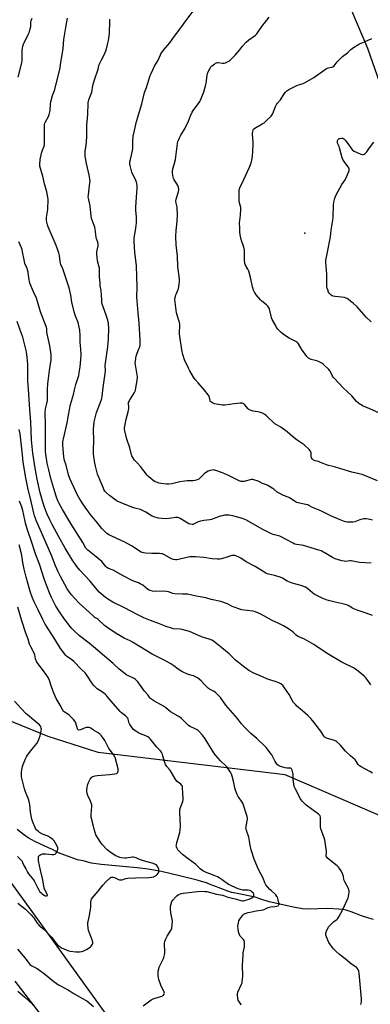
# Model space of a CAD drawing. Units: inches. Extents: x 1237770 to 1243770, y 561453 to 565453.
# Drawn here: x 1241481 to 1241749, y 562435 to 563186 of the extents above; entities that cross this region are included whole.
import ezdxf

# ---------------------------------------------------------------- set-up
doc = ezdxf.new("R2010")
doc.units = ezdxf.units.IN
doc.header["$MEASUREMENT"] = 0
for name, color, linetype in [('ELEV-Spot Elevation', 7, 'Continuous'), ('HYDRO-Single Line Stream', 4, 'Continuous'), ('NTRL-Pasture Land', 2, 'Continuous'), ('NTRL-Trees', 3, 'Continuous'), ('Undefined', 1, 'Continuous')]:
    doc.layers.add(name, color=color, linetype=linetype)

msp = doc.modelspace()

# ---------------------------------------------------------------- linework, layer by layer
at = {"layer": 'ELEV-Spot Elevation'}
msp.add_point((1241698.83, 563022.88, 547.83), dxfattribs=at)
at = {"layer": 'HYDRO-Single Line Stream'}
msp.add_lwpolyline([(1241751.28, 562499.68), (1241747.66, 562500.67), (1241742.13, 562502.58), (1241734.07, 562505.63), (1241730.26, 562506.85), (1241727.85, 562507.31), (1241724.7, 562507.68), (1241716.33, 562508.12), (1241702, 562507.73), (1241697.06, 562507.9), (1241689.96, 562509.15), (1241679.69, 562511.3), (1241671.53, 562513.31), (1241665.25, 562515.24), (1241660.88, 562516.76), (1241647.31, 562519.58), (1241643.26, 562520.38), (1241642.92, 562520.43), (1241641.67, 562520.83), (1241640.18, 562521.37), (1241629.36, 562525.46), (1241626.71, 562526.32), (1241623.83, 562527.62), (1241618.39, 562529.19), (1241616.75, 562529.67), (1241593.78, 562535.42), (1241588, 562536.66), (1241579.47, 562538.21), (1241571.03, 562539.01), (1241543.64, 562541.73), (1241536.11, 562542.71), (1241529.76, 562544.36), (1241525.62, 562545.34), (1241510.99, 562550.67), (1241506.58, 562553.1), (1241503.4, 562554.45), (1241493.45, 562559.05), (1241487.88, 562562), (1241484.48, 562564.42), (1241479.5, 562568.46)], dxfattribs=at)
at = {"layer": 'NTRL-Pasture Land'}
msp.add_lwpolyline([(1241507.83, 562414.13), (1241478.01, 562452.74)], dxfattribs=at)
at = {"layer": 'NTRL-Trees'}
for points in [[(1241432.59, 563756.13), (1241565.56, 563566.26), (1241641.36, 563410.8), (1241734.32, 563192.76), (1241746.59, 563163.99), (1241879.06, 562785.48), (1241872.47, 562733.9), (1241857.69, 562658.13), (1241935.31, 562600.84), (1241959.33, 562556.49), (1241939, 562526.92), (1241844.75, 562549.1), (1241765.28, 562574.97), (1241683.97, 562610.08), (1241541.25, 562627.02), (1241503.06, 562639.18), (1241456.18, 562658.27)], [(1241403.03, 562626.56), (1241499.34, 562494.01), (1241568.73, 562397.7), (1241626.72, 562374.92), (1241631.9, 562344.89), (1241574.94, 562312.78), (1241500.38, 562304.5), (1241427.89, 562391.49)]]:
    msp.add_lwpolyline(points, dxfattribs=at)
at = {"layer": 'Undefined'}
for points, elevation in [([(1241750.53, 562804.11), (1241748.58, 562804.72), (1241745.61, 562805.09), (1241743.84, 562805.1), (1241742.68, 562804.87), (1241740.67, 562804.34), (1241736.92, 562803.03), (1241735.5, 562802.77), (1241733.48, 562802.56), (1241732.62, 562802.54), (1241731.47, 562802.66), (1241729.77, 562802.99), (1241728.37, 562803.37), (1241725.67, 562804.41), (1241719.23, 562807.33), (1241711.57, 562811.08), (1241709.7, 562811.85), (1241704.62, 562813.76), (1241701.93, 562815.32), (1241701.04, 562815.76), (1241699.72, 562816.14), (1241694.65, 562817.06), (1241692.83, 562817.64), (1241691.82, 562818.22), (1241688.44, 562820.54), (1241687.2, 562821.3), (1241686.14, 562821.75), (1241682.54, 562822.93), (1241679.24, 562824.7), (1241677.8, 562825.65), (1241675.17, 562827.88), (1241670.73, 562830.64), (1241669.66, 562831.11), (1241666.61, 562832.21), (1241663.16, 562833.85), (1241659.95, 562835.05), (1241659.14, 562835.2), (1241658.27, 562835.14), (1241652.21, 562833.66), (1241651.39, 562833.6), (1241650.37, 562833.74), (1241648.83, 562834.26), (1241640.7, 562838.26), (1241636.15, 562840.18), (1241631.06, 562842.12), (1241630.04, 562842.4), (1241629.23, 562842.47), (1241628.09, 562842.37), (1241626.68, 562842.1), (1241625.86, 562841.85), (1241625.09, 562841.46), (1241622.47, 562839.63), (1241618.85, 562836.27), (1241617.97, 562835.54), (1241616.67, 562834.88), (1241614.99, 562834.35), (1241613.55, 562834.2), (1241609.18, 562834.16), (1241607.45, 562833.98), (1241603.42, 562833.36), (1241597.41, 562831.95), (1241595.16, 562831.71), (1241593.4, 562831.75), (1241588.95, 562832.2), (1241587.8, 562832.42), (1241586.43, 562832.86), (1241584.84, 562833.51), (1241582.95, 562834.66), (1241581.6, 562835.7), (1241579.68, 562837.48), (1241578.73, 562838.57), (1241573.48, 562845.1), (1241571.22, 562847.74), (1241569.06, 562850.03), (1241567.73, 562851.97), (1241567.01, 562853.26), (1241566.69, 562854.08), (1241565.33, 562859.35), (1241563.17, 562865.89), (1241561.67, 562872.24), (1241561.48, 562873.4), (1241561.44, 562874.22), (1241561.59, 562875.89), (1241562.52, 562881.06), (1241564.08, 562886.81), (1241564.58, 562889.3), (1241564.68, 562890.68), (1241564.4, 562892.8), (1241564.51, 562893.82), (1241564.81, 562894.61), (1241565.23, 562895.39), (1241569.03, 562901.47), (1241569.62, 562903.06), (1241570.09, 562905.02), (1241570.98, 562910.63), (1241571.21, 562913.52), (1241570.86, 562916.57), (1241569.69, 562922.55), (1241569.61, 562923.81), (1241569.69, 562925.26), (1241569.98, 562927.85), (1241570.26, 562929.26), (1241570.95, 562931.45), (1241572.39, 562934.73), (1241572.94, 562936.33), (1241573.26, 562937.69), (1241573.39, 562939.4), (1241573.37, 562941.73), (1241572.51, 562954.25), (1241571.85, 562962.21), (1241570.94, 562971.44), (1241570.86, 562974.03), (1241571.04, 562982.17), (1241570.46, 562997.97), (1241570.02, 563002.31), (1241569.18, 563008.36), (1241568.8, 563016.8), (1241568.83, 563018.79), (1241569, 563021.02), (1241570, 563026.44), (1241570.38, 563029.12), (1241570.52, 563030.63), (1241570.59, 563035.22), (1241570.02, 563040.54), (1241569.93, 563042.83), (1241570.56, 563050.33), (1241570.71, 563053.9), (1241570.94, 563057.03), (1241570.89, 563059.07), (1241570.75, 563060.81), (1241570.5, 563061.95), (1241570.06, 563063.05), (1241567.04, 563069.56), (1241565.7, 563074.45), (1241565.53, 563075.31), (1241565.45, 563076.17), (1241565.54, 563077.28), (1241565.87, 563079.22), (1241567.49, 563085.92), (1241567.59, 563087.37), (1241567.7, 563092.64), (1241568.03, 563096.98), (1241569.01, 563101.26), (1241570.44, 563108.12), (1241574.58, 563121.64), (1241576.59, 563130.21), (1241578.23, 563134.09), (1241580.92, 563143.08), (1241581.61, 563144.68), (1241584.31, 563150.21), (1241586.69, 563154.43), (1241588.72, 563158.9), (1241589.13, 563159.66), (1241591.11, 563162.5), (1241595.86, 563168.11), (1241599.58, 563173.17), (1241605.14, 563180.46), (1241608.24, 563184.89), (1241616.92, 563196.63)], 542), ([(1241754.18, 562834.06), (1241742.5, 562838.9), (1241740.36, 562839.55), (1241734.76, 562840.82), (1241726.17, 562843.32), (1241721.39, 562844.81), (1241716.84, 562845.79), (1241715.47, 562846.3), (1241710.33, 562848.49), (1241709.25, 562848.85), (1241706.81, 562849.47), (1241705.56, 562850.01), (1241704.48, 562850.92), (1241703.86, 562851.81), (1241703.67, 562852.86), (1241703.58, 562855.61), (1241703.42, 562856.29), (1241703.2, 562856.75), (1241702.06, 562858.07), (1241698.37, 562861.58), (1241693.08, 562865.22), (1241689.4, 562867.94), (1241685.35, 562871.4), (1241681.66, 562874.33), (1241680.44, 562875.12), (1241676.99, 562877.09), (1241676.05, 562877.74), (1241669.5, 562883.78), (1241668.35, 562884.67), (1241666.56, 562885.71), (1241664.97, 562886.3), (1241663.07, 562886.79), (1241659.55, 562887.29), (1241657.93, 562887.78), (1241656.63, 562888.31), (1241656.16, 562888.59), (1241655.53, 562889.17), (1241652.91, 562892.37), (1241652.25, 562892.93), (1241651.77, 562893.22), (1241650.98, 562893.48), (1241649.54, 562893.46), (1241645.08, 562892.95), (1241641.69, 562892.33), (1241637.91, 562891.97), (1241636.16, 562891.91), (1241632.91, 562892.24), (1241631.16, 562892.54), (1241630.07, 562892.93), (1241628.47, 562893.64), (1241627.71, 562894.04), (1241627.06, 562894.51), (1241626.75, 562894.92), (1241626.55, 562895.41), (1241625.8, 562898.76), (1241625.26, 562899.75), (1241622.35, 562903.31), (1241617.44, 562908.79), (1241615.21, 562911.51), (1241614.04, 562913.2), (1241611.13, 562918), (1241610.05, 562920.09), (1241607.06, 562926.49), (1241605.75, 562930.42), (1241605.27, 562932.41), (1241603.2, 562945.98), (1241603.19, 562947.63), (1241603.52, 562952.05), (1241603.51, 562953.51), (1241603.2, 562954.92), (1241601.46, 562960.5), (1241601.03, 562962.18), (1241599.79, 562972.32), (1241599.92, 562973.74), (1241600.52, 562975.95), (1241600.92, 562977.01), (1241602.08, 562979.54), (1241602.42, 562980.62), (1241603.03, 562984.06), (1241603.27, 562986.08), (1241603.23, 562987.53), (1241603.03, 562989.85), (1241602.18, 562995.42), (1241601.95, 562997.6), (1241601.66, 563005.46), (1241600.77, 563013.96), (1241600.57, 563020.49), (1241600.76, 563025), (1241601.44, 563031.81), (1241601.79, 563037.1), (1241601.56, 563041.94), (1241601.43, 563042.79), (1241600.71, 563045.92), (1241600.61, 563047.36), (1241600.81, 563048.78), (1241601.2, 563050.46), (1241602.64, 563054.64), (1241602.82, 563055.7), (1241602.83, 563056.5), (1241602.55, 563057.83), (1241601.98, 563059.36), (1241601.26, 563060.61), (1241599.22, 563063.75), (1241598.59, 563064.96), (1241598.08, 563066.86), (1241597.83, 563068.85), (1241597.95, 563070.3), (1241598.27, 563072.03), (1241599.33, 563075.44), (1241600.24, 563079.14), (1241601.87, 563091.37), (1241602.12, 563092.77), (1241602.44, 563093.86), (1241603.24, 563095.67), (1241604.28, 563097.7), (1241606.91, 563101.65), (1241607.62, 563102.93), (1241610.08, 563108.29), (1241611.71, 563112.53), (1241612.86, 563115.14), (1241613.81, 563116.57), (1241617.88, 563121.82), (1241618.84, 563123.25), (1241619.39, 563124.26), (1241621.95, 563130.76), (1241623.22, 563135.31), (1241623.65, 563137.32), (1241624.29, 563143.13), (1241624.62, 563144.62), (1241625.21, 563145.95), (1241626.69, 563148.77), (1241627.28, 563149.71), (1241628.03, 563150.58), (1241629.87, 563151.9), (1241630.84, 563152.48), (1241631.6, 563152.82), (1241632.31, 563152.97), (1241632.83, 563152.99), (1241636.19, 563152.58), (1241637.3, 563152.62), (1241638.39, 563152.95), (1241640, 563153.61), (1241641.01, 563154.15), (1241641.71, 563154.69), (1241645.77, 563158.65), (1241649.02, 563162.55), (1241651.44, 563165.65), (1241654.23, 563168.66), (1241656.11, 563170.26), (1241661.22, 563173.97), (1241662.26, 563174.95), (1241663.33, 563176.36), (1241666.72, 563181.56), (1241667.97, 563183.2), (1241671.74, 563187.76)], 544), ([(1241480.26, 563141.88), (1241483.1, 563152.96), (1241483.28, 563154.38), (1241483.44, 563156.95), (1241483.44, 563162.69), (1241483.6, 563163.81), (1241483.98, 563165.47), (1241484.42, 563167.11), (1241484.81, 563168.18), (1241488.16, 563174.98), (1241488.85, 563176.58), (1241489.47, 563178.8), (1241489.83, 563180.48), (1241489.94, 563183.71), (1241490.2, 563185.06), (1241490.88, 563186.83)], 536), ([(1241750.4, 562731.51), (1241745.56, 562733.37), (1241739.56, 562735.38), (1241736.76, 562736.43), (1241735.2, 562737.14), (1241731.83, 562739.02), (1241730.53, 562739.57), (1241728.84, 562740.02), (1241721.95, 562741.54), (1241716.94, 562742.87), (1241715.01, 562743.45), (1241712.58, 562744.43), (1241707.45, 562746.92), (1241705.87, 562747.76), (1241704.7, 562748.67), (1241701.21, 562751.91), (1241700.5, 562752.39), (1241699.22, 562753.07), (1241697.91, 562753.68), (1241696.83, 562754.09), (1241689.3, 562756.25), (1241686.56, 562757.11), (1241685.28, 562757.74), (1241681.91, 562759.84), (1241680.01, 562760.62), (1241675.79, 562762.02), (1241671.11, 562763), (1241669.31, 562763.63), (1241668.34, 562764.16), (1241660.9, 562768.84), (1241654.18, 562772.51), (1241650.07, 562775.17), (1241648.48, 562775.99), (1241646.3, 562776.97), (1241645.46, 562777.23), (1241644.92, 562777.31), (1241644.1, 562777.32), (1241643.29, 562777.21), (1241639.31, 562775.87), (1241635.37, 562774.78), (1241633.95, 562774.54), (1241632.23, 562774.55), (1241628.21, 562774.76), (1241621.95, 562775.69), (1241615.5, 562776.22), (1241614.08, 562776.25), (1241611.25, 562776.14), (1241609.83, 562775.99), (1241602.4, 562774.21), (1241601.26, 562774.03), (1241600.16, 562774.01), (1241598.8, 562774.19), (1241597.21, 562774.75), (1241591.23, 562778.04), (1241590.43, 562778.4), (1241589.62, 562778.63), (1241587.94, 562778.8), (1241582.19, 562778.66), (1241577.54, 562778.92), (1241575.82, 562779.15), (1241574.73, 562779.5), (1241573.95, 562779.86), (1241566.74, 562784.51), (1241561.71, 562787.36), (1241558.82, 562788.73), (1241551.14, 562792.13), (1241549.86, 562792.8), (1241547.93, 562794.11), (1241545.36, 562796.58), (1241544.19, 562797.89), (1241540.27, 562802.6), (1241535.25, 562808.78), (1241532.64, 562812.19), (1241529.7, 562816.53), (1241527.4, 562820.2), (1241525.38, 562823.77), (1241522.63, 562829.28), (1241520.89, 562833.07), (1241519.72, 562835.89), (1241518.69, 562838.85), (1241516.79, 562846), (1241515.62, 562849.75), (1241515.31, 562851.01), (1241515.13, 562852.42), (1241514.44, 562861.37), (1241514.42, 562863.63), (1241514.55, 562865.07), (1241514.77, 562866.23), (1241517.71, 562878.45), (1241518.75, 562884.3), (1241519.37, 562888.29), (1241520.17, 562892.32), (1241522.46, 562900.04), (1241523.3, 562903.42), (1241524.18, 562907.52), (1241526.51, 562914.52), (1241526.92, 562916.51), (1241527.68, 562921.09), (1241528.16, 562926.57), (1241528.28, 562930.17), (1241528.01, 562934.7), (1241527.46, 562939.56), (1241527.45, 562944.97), (1241527.2, 562949.15), (1241526.87, 562951.19), (1241525.94, 562954.88), (1241523.75, 562960.49), (1241522.91, 562963.01), (1241521.27, 562970.38), (1241520.47, 562975.69), (1241519.09, 562981.3), (1241516.2, 562990.54), (1241514.27, 562995.76), (1241512.83, 562999.05), (1241512.47, 563000.09), (1241512.22, 563001.44), (1241511.68, 563005.93), (1241511.19, 563007.88), (1241509.24, 563013.7), (1241503.26, 563027.85), (1241502.77, 563029.23), (1241502.16, 563031.44), (1241501.91, 563032.86), (1241501.85, 563034.9), (1241502.8, 563041.06), (1241503.01, 563043.08), (1241503.23, 563046.55), (1241503.06, 563048.88), (1241502.19, 563054.42), (1241500.41, 563060.61), (1241499.13, 563066.4), (1241497.23, 563072.28), (1241496.92, 563073.94), (1241496.85, 563075.36), (1241497.17, 563079.2), (1241498.05, 563083.87), (1241498.75, 563086.32), (1241500, 563089.36), (1241500.33, 563090.7), (1241500.39, 563092.13), (1241500.26, 563099.09), (1241500.34, 563104.4), (1241500.45, 563105.86), (1241500.71, 563106.87), (1241501.1, 563107.87), (1241503.35, 563111.96), (1241504.02, 563113.57), (1241504.6, 563116.62), (1241504.9, 563121.35), (1241505.16, 563123.05), (1241506.59, 563127.88), (1241507.9, 563131.72), (1241512.18, 563147.73), (1241512.42, 563149.1), (1241512.89, 563153.35), (1241513.49, 563157.41), (1241514.61, 563163.66), (1241515.09, 563170.58), (1241516.54, 563179.9), (1241517.91, 563186.8)], 538), ([(1241749.44, 562771.31), (1241740.49, 562771.86), (1241735.38, 562772.94), (1241734.24, 562773.11), (1241733.07, 562773.1), (1241730.18, 562772.78), (1241728.78, 562772.83), (1241727.09, 562773.24), (1241722.05, 562774.74), (1241721, 562775.15), (1241720.03, 562775.64), (1241713.63, 562779.56), (1241712.6, 562780.12), (1241711.25, 562780.7), (1241709.57, 562781.29), (1241703.55, 562783.14), (1241697.91, 562784.75), (1241696.22, 562785.11), (1241692.37, 562785.67), (1241691.24, 562785.98), (1241689.89, 562786.6), (1241685.17, 562789.13), (1241679.72, 562791.89), (1241678.65, 562792.28), (1241674.71, 562793.25), (1241673.35, 562793.72), (1241666.88, 562797), (1241653.88, 562804.31), (1241652.65, 562804.9), (1241651.33, 562805.4), (1241645.65, 562807.07), (1241643.95, 562807.47), (1241640.86, 562807.88), (1241639.1, 562807.93), (1241637.64, 562807.88), (1241635.98, 562807.59), (1241634.34, 562807.17), (1241628.91, 562805.07), (1241627.61, 562804.65), (1241626.33, 562804.43), (1241621.75, 562803.95), (1241619.21, 562803.48), (1241617.61, 562802.85), (1241614.03, 562801.13), (1241613.53, 562800.96), (1241612.87, 562800.86), (1241611.63, 562801.03), (1241610.33, 562801.5), (1241603.67, 562805.49), (1241602.88, 562805.89), (1241602.08, 562806.14), (1241601, 562806.27), (1241600.13, 562806.24), (1241595.43, 562805.45), (1241592.71, 562805.2), (1241589.49, 562805.42), (1241587.21, 562805.79), (1241584.42, 562806.44), (1241582.37, 562807.25), (1241581.15, 562807.96), (1241577.54, 562810.3), (1241574.59, 562811.89), (1241573.52, 562812.26), (1241569.36, 562813.25), (1241567.69, 562813.77), (1241561.86, 562816.02), (1241555.65, 562818.74), (1241554.9, 562819.17), (1241553.97, 562819.85), (1241550.04, 562822.94), (1241547.64, 562824.97), (1241546.48, 562826.19), (1241545.64, 562827.67), (1241545.07, 562828.97), (1241543.66, 562832.71), (1241540.82, 562839.37), (1241539.22, 562845.28), (1241538.69, 562847.7), (1241537.95, 562852.84), (1241537.78, 562854.84), (1241537.76, 562858), (1241538.06, 562864.45), (1241537.8, 562873.48), (1241538.24, 562879.13), (1241538.62, 562881.14), (1241540.05, 562886.15), (1241542.81, 562893.27), (1241543.99, 562896.9), (1241544.35, 562898.51), (1241545.08, 562905.27), (1241546.65, 562916.02), (1241546.75, 562918.1), (1241546.72, 562922.36), (1241546.8, 562923.76), (1241548.75, 562936.39), (1241549.19, 562942.48), (1241549.44, 562950.33), (1241549.13, 562954.14), (1241548.57, 562956.64), (1241547.64, 562959.64), (1241544.82, 562967.5), (1241544.46, 562968.82), (1241544.2, 562970.14), (1241544.01, 562972.13), (1241543.54, 562979.35), (1241542.93, 562982.85), (1241542.76, 562984.57), (1241542.4, 562990.01), (1241542.23, 562996.27), (1241541.89, 562998.12), (1241540.82, 563002), (1241540.15, 563006.98), (1241540.17, 563007.86), (1241540.29, 563008.74), (1241541.26, 563013.42), (1241541.33, 563014.29), (1241541.28, 563014.84), (1241540.97, 563016.2), (1241539.97, 563018.78), (1241539.67, 563019.88), (1241538.95, 563026.08), (1241538.68, 563027.66), (1241538.33, 563028.72), (1241536.71, 563032.77), (1241536.26, 563034.18), (1241536, 563035.94), (1241535.29, 563043.88), (1241535.03, 563045), (1241534.05, 563048.27), (1241533.8, 563049.59), (1241533.77, 563050.72), (1241533.85, 563052.12), (1241534.52, 563056.7), (1241535.01, 563061.37), (1241535.08, 563062.54), (1241535.03, 563063.95), (1241534.69, 563066.2), (1241532.44, 563076.21), (1241531.43, 563081.72), (1241531.3, 563083.47), (1241531.39, 563085.23), (1241532.04, 563090.07), (1241532.6, 563096.04), (1241532.68, 563100.23), (1241532.62, 563105.18), (1241532.83, 563108.41), (1241533.33, 563113.21), (1241533.73, 563122.4), (1241533.85, 563123.56), (1241534.16, 563124.75), (1241535.87, 563129.15), (1241536.33, 563130.55), (1241537.32, 563135.52), (1241538.42, 563139.8), (1241541.18, 563148.09), (1241542.16, 563151.49), (1241543.72, 563155.05), (1241546.11, 563159.39), (1241546.74, 563160.7), (1241547.29, 563162.4), (1241548.76, 563167.88), (1241549.18, 563169.91), (1241549.82, 563175.16), (1241550.06, 563184.64), (1241550.22, 563186.03)], 540), ([(1241755.88, 562885.7), (1241748.37, 562889.08), (1241742.71, 562891.46), (1241741.68, 562891.99), (1241740.74, 562892.66), (1241738.35, 562894.73), (1241734.55, 562899.04), (1241728.06, 562905.17), (1241721.19, 562912.39), (1241720.44, 562913.26), (1241719.96, 562913.97), (1241718.75, 562916.79), (1241718.24, 562917.69), (1241717.08, 562919.01), (1241713.12, 562922.97), (1241711.7, 562923.98), (1241709.37, 562925.19), (1241707.96, 562925.64), (1241703.6, 562926.69), (1241702.57, 562927.11), (1241701.88, 562927.54), (1241701.04, 562928.25), (1241700.45, 562928.86), (1241697.78, 562932.39), (1241696.81, 562933.88), (1241694.13, 562938.57), (1241693.24, 562939.72), (1241692.8, 562940.08), (1241692.06, 562940.49), (1241688.36, 562942.06), (1241687.09, 562942.73), (1241682.25, 562946.01), (1241680.7, 562947.31), (1241678.33, 562949.83), (1241677.25, 562951.18), (1241676.36, 562952.72), (1241674.04, 562957.14), (1241673.48, 562958.4), (1241673.05, 562959.82), (1241671.97, 562965.03), (1241671.67, 562965.84), (1241671.26, 562966.58), (1241670.56, 562967.41), (1241669.56, 562968.36), (1241666.08, 562971.12), (1241664.98, 562972.1), (1241661.66, 562976.09), (1241660.47, 562978.01), (1241659.79, 562979.58), (1241658.99, 562982.03), (1241657.7, 562988.12), (1241656.09, 562994.01), (1241655.41, 562995.57), (1241653.71, 562998.6), (1241653.2, 562999.91), (1241653.03, 563000.74), (1241652.94, 563001.92), (1241652.96, 563008.96), (1241652.89, 563010.1), (1241652.27, 563012.4), (1241650.28, 563018.27), (1241649.59, 563021.63), (1241649.24, 563023.88), (1241649.25, 563027.04), (1241648.97, 563030.55), (1241649.89, 563036.7), (1241650.12, 563041.39), (1241650, 563042.51), (1241649.11, 563046.04), (1241648.86, 563047.44), (1241648.7, 563054.31), (1241648.83, 563056.05), (1241649.31, 563057.57), (1241652.4, 563063.91), (1241656.6, 563073.19), (1241657.8, 563076.51), (1241658.47, 563078.75), (1241658.82, 563081.36), (1241659.53, 563090.29), (1241659.5, 563092.04), (1241659.04, 563098.35), (1241659.11, 563100.58), (1241659.36, 563101.63), (1241659.81, 563102.34), (1241660.69, 563103.05), (1241666.31, 563106.26), (1241667.79, 563107.2), (1241669.32, 563108.54), (1241673.09, 563112.17), (1241673.62, 563112.85), (1241674.32, 563114.15), (1241676.48, 563119.42), (1241677.26, 563120.99), (1241678.04, 563122.07), (1241680.17, 563124.66), (1241683.07, 563129.23), (1241684.12, 563130.55), (1241685.06, 563131.55), (1241685.75, 563132.06), (1241686.52, 563132.5), (1241692.67, 563135.58), (1241694.03, 563136.09), (1241697.57, 563137.14), (1241699.13, 563137.87), (1241705.63, 563141.77), (1241713.48, 563147.34), (1241715.45, 563148.57), (1241716.51, 563148.99), (1241719.38, 563149.44), (1241720.29, 563149.8), (1241721.09, 563150.51), (1241723.57, 563153.57), (1241726.38, 563156.41), (1241727.66, 563157.58), (1241731.27, 563160.57), (1241734.01, 563163.12), (1241735.91, 563164.5), (1241739.15, 563166.58), (1241740.44, 563167.31), (1241744.36, 563168.77), (1241747.24, 563170.03), (1241750.02, 563171.36)], 546), ([(1241749.29, 562955.32), (1241745.7, 562958.86), (1241743.72, 562960.94), (1241738.63, 562966.81), (1241735.69, 562969.58), (1241733.93, 562970.92), (1241731.83, 562972.73), (1241731.16, 562973.18), (1241730.46, 562973.52), (1241729.12, 562973.88), (1241721.84, 562974.74), (1241720.42, 562975.02), (1241719.65, 562975.29), (1241718.93, 562975.67), (1241718.31, 562976.2), (1241717.59, 562977.03), (1241716.98, 562978.04), (1241716.25, 562979.68), (1241715.86, 562980.98), (1241715.68, 562982.06), (1241715.63, 562991.57), (1241715.46, 562995.15), (1241714.94, 563000.61), (1241714.89, 563002.31), (1241715.27, 563004.66), (1241718.44, 563020.09), (1241719.03, 563025.14), (1241720.27, 563032.97), (1241720.45, 563035.03), (1241720.76, 563044.65), (1241720.92, 563046.6), (1241721.76, 563049.66), (1241722.64, 563052.1), (1241726.98, 563060.01), (1241729.48, 563063.58), (1241730.07, 563064.58), (1241732.26, 563070), (1241732.54, 563070.82), (1241732.69, 563071.61), (1241732.62, 563072.12), (1241732.26, 563072.85), (1241728.74, 563077.6), (1241727.86, 563079.07), (1241727.26, 563080.34), (1241725.29, 563088.16), (1241724.92, 563089.17), (1241724.08, 563090.97), (1241723.77, 563091.96), (1241723.68, 563092.74), (1241723.79, 563093.75), (1241723.97, 563094.2), (1241724.49, 563094.76), (1241724.94, 563095.03), (1241725.44, 563095.21), (1241726.78, 563095.41), (1241727.85, 563095.3), (1241728.63, 563094.95), (1241729.67, 563093.97), (1241731.72, 563091.46), (1241734.5, 563087.24), (1241735.25, 563086.37), (1241736.46, 563085.62), (1241741.53, 563083.31), (1241742.58, 563082.96), (1241743.34, 563082.98), (1241744.04, 563083.31), (1241744.72, 563083.78), (1241745.6, 563084.49), (1241746.2, 563085.08), (1241748.1, 563087.91), (1241751.55, 563092.31)], 548), ([(1241749.03, 562678.61), (1241746.91, 562681.86), (1241745.32, 562684.02), (1241744.15, 562685.23), (1241742.04, 562687.12), (1241738.53, 562689.88), (1241735.87, 562691.55), (1241733.88, 562692.65), (1241730.05, 562694.43), (1241726.64, 562696.15), (1241717.14, 562701.77), (1241710.54, 562706.13), (1241705.75, 562709.48), (1241698.53, 562713.45), (1241694.31, 562715.22), (1241693.3, 562715.72), (1241692.15, 562716.6), (1241689.65, 562719.09), (1241688.77, 562719.83), (1241685.1, 562722.18), (1241682.62, 562723.63), (1241679.14, 562725.49), (1241673.91, 562727.73), (1241665.23, 562732.47), (1241661.67, 562733.98), (1241660.27, 562734.47), (1241659.13, 562734.72), (1241654.8, 562735.42), (1241650.73, 562735.91), (1241649.31, 562736.24), (1241644.84, 562737.77), (1241643.53, 562738.37), (1241639.82, 562740.3), (1241634.71, 562742.17), (1241627.54, 562743.63), (1241623.25, 562744.88), (1241615.9, 562746.2), (1241609.42, 562747.73), (1241608.47, 562747.8), (1241605.58, 562747.76), (1241599.74, 562748.03), (1241598.08, 562748.35), (1241594.87, 562749.56), (1241593.47, 562749.87), (1241590.87, 562750.04), (1241585.06, 562749.86), (1241582.78, 562750.17), (1241580.83, 562750.61), (1241580.07, 562750.93), (1241578.9, 562751.65), (1241575.26, 562754.5), (1241573.33, 562755.74), (1241572.1, 562756.3), (1241569.1, 562757.4), (1241567.24, 562758.26), (1241560.43, 562761.64), (1241552.82, 562766.01), (1241549.28, 562767.44), (1241547.85, 562768.2), (1241547.02, 562768.94), (1241545.01, 562771.47), (1241543.99, 562772.54), (1241538.58, 562777.17), (1241533.46, 562781.19), (1241532.63, 562781.97), (1241531.98, 562782.79), (1241529.47, 562787.24), (1241521.32, 562800.38), (1241517.48, 562806.8), (1241514.74, 562810.95), (1241514, 562812.2), (1241511.32, 562817.4), (1241510.58, 562818.99), (1241509.36, 562822.35), (1241507.4, 562828.22), (1241505.09, 562836.05), (1241503.56, 562842.6), (1241502.53, 562847.72), (1241501.44, 562854.42), (1241501.16, 562856.45), (1241501.01, 562858.67), (1241501.12, 562878.31), (1241500.89, 562884.38), (1241500.92, 562886.05), (1241501.26, 562889.1), (1241502.21, 562893.08), (1241502.57, 562895.32), (1241502.65, 562897.07), (1241502.61, 562903.93), (1241502.9, 562908.05), (1241504.11, 562918.3), (1241505.39, 562926.52), (1241505.54, 562927.94), (1241505.45, 562930.14), (1241504.41, 562937.08), (1241502.46, 562946.17), (1241502.27, 562947.51), (1241502.09, 562950.08), (1241501.76, 562951.8), (1241497.28, 562963.1), (1241495.06, 562970.81), (1241494.15, 562973.54), (1241492.03, 562978.16), (1241489.24, 562984.96), (1241488.31, 562988.86), (1241487.83, 562993.12), (1241487.51, 562995.1), (1241487.16, 562996.19), (1241485.91, 562998.71), (1241485.45, 562999.98), (1241484.84, 563002.7), (1241483.71, 563008.85), (1241483.37, 563010.3), (1241482.84, 563011.68), (1241480.82, 563016.29)], 536), ([(1241750.53, 562611.21), (1241748.36, 562612.53), (1241741.7, 562616.17), (1241740.5, 562616.97), (1241739.61, 562617.94), (1241737.89, 562620.47), (1241737.14, 562621.35), (1241733.77, 562624.62), (1241729.83, 562628.12), (1241728.31, 562629.81), (1241725.97, 562632.63), (1241723.19, 562635.19), (1241722.49, 562635.68), (1241721.41, 562636.14), (1241715.4, 562637.95), (1241714.36, 562638.47), (1241713.79, 562638.97), (1241712.95, 562640.03), (1241710.99, 562643.21), (1241709.98, 562644.66), (1241704.92, 562651.27), (1241703.21, 562653.29), (1241702.21, 562654.36), (1241701.15, 562655.35), (1241697.01, 562658.72), (1241692.81, 562662.44), (1241691.99, 562663.29), (1241690.3, 562665.29), (1241689.13, 562666.96), (1241686.85, 562671.22), (1241683.4, 562676.48), (1241682.36, 562677.79), (1241680.52, 562679.29), (1241679.01, 562680.22), (1241677.65, 562680.74), (1241671.3, 562682.76), (1241669.97, 562683.25), (1241666.59, 562684.77), (1241660.02, 562687.53), (1241656.2, 562689.5), (1241651.99, 562692.63), (1241648.27, 562695.58), (1241646.03, 562697.55), (1241641.13, 562702.23), (1241635.59, 562706.95), (1241630.57, 562710.94), (1241629.11, 562711.92), (1241627.84, 562712.65), (1241625.79, 562713.42), (1241620.07, 562715.13), (1241612.62, 562718.55), (1241611, 562719.18), (1241605.42, 562720.71), (1241603.67, 562720.96), (1241598.8, 562721.44), (1241597.08, 562721.83), (1241593.09, 562723.11), (1241588.1, 562725.1), (1241581.11, 562727.66), (1241576.03, 562729.81), (1241571.59, 562731.89), (1241561.26, 562737.3), (1241552.42, 562741.7), (1241549.91, 562743.12), (1241546.89, 562745.22), (1241543.55, 562747.92), (1241542.1, 562749.35), (1241538.46, 562753.56), (1241536.2, 562756.49), (1241534.94, 562757.98), (1241527.32, 562766.06), (1241525.1, 562768.8), (1241523.42, 562771.11), (1241521.99, 562773.29), (1241516.05, 562782.84), (1241511.31, 562791.35), (1241506.17, 562800.83), (1241504.37, 562804.39), (1241502.45, 562808.67), (1241500.5, 562813.43), (1241499.5, 562816.48), (1241497.14, 562825.07), (1241494.75, 562835.36), (1241493.42, 562842.29), (1241491.42, 562855.25), (1241490.58, 562865.32), (1241490.04, 562878.95), (1241489.78, 562882.14), (1241489.07, 562888.5), (1241488.26, 562904.14), (1241487.71, 562910.12), (1241487.74, 562919.38), (1241487.59, 562923.16), (1241487.24, 562928.08), (1241486.55, 562932.5), (1241483.75, 562943.73), (1241481.58, 562949.76), (1241479.58, 562955.61)], 534), ([(1241741.42, 562434.92), (1241741.8, 562435.91), (1241742.06, 562436.93), (1241742.13, 562437.8), (1241742.11, 562439.27), (1241740.23, 562458.93), (1241739.99, 562460.35), (1241739.44, 562461.64), (1241738.82, 562462.57), (1241738.22, 562463.16), (1241733.45, 562466.45), (1241729.67, 562469.74), (1241725.38, 562473.07), (1241722.74, 562475.27), (1241721.69, 562476.23), (1241720.76, 562477.34), (1241718.45, 562480.33), (1241717.15, 562482.25), (1241716.27, 562484.05), (1241714.93, 562487.86), (1241714.8, 562488.68), (1241714.84, 562489.21), (1241715.26, 562490.77), (1241715.86, 562492.06), (1241717.22, 562494.29), (1241718.1, 562495.43), (1241719.91, 562497.25), (1241720.78, 562497.99), (1241723.14, 562499.7), (1241723.96, 562500.5), (1241724.76, 562501.74), (1241727.66, 562506.97), (1241731.8, 562516.16), (1241732.09, 562517.28), (1241732.39, 562518.99), (1241732.62, 562520.7), (1241732.64, 562521.55), (1241732.49, 562522.36), (1241732.08, 562523.44), (1241729.37, 562528.36), (1241728.86, 562529.41), (1241728.56, 562530.53), (1241728.3, 562532.53), (1241727.73, 562534.15), (1241726.52, 562536.77), (1241725.34, 562538.7), (1241724.55, 562539.76), (1241723.59, 562540.72), (1241716.22, 562546.59), (1241715.6, 562547.17), (1241715.16, 562547.81), (1241715.07, 562548.45), (1241715.42, 562550.42), (1241715.41, 562551.59), (1241714.19, 562560.44), (1241713.69, 562562.1), (1241711.74, 562566.93), (1241711.11, 562568.91), (1241710.79, 562570.35), (1241710.73, 562571.82), (1241710.86, 562576.87), (1241710.8, 562577.75), (1241710.52, 562578.71), (1241710.12, 562579.36), (1241709.28, 562580.12), (1241700.99, 562586.1), (1241699.63, 562587.16), (1241696.78, 562590.06), (1241696.03, 562590.93), (1241695.53, 562591.66), (1241691.42, 562599.56), (1241690.71, 562601.18), (1241690.36, 562602.88), (1241689.93, 562606.35), (1241689.86, 562610.4), (1241689.76, 562611.55), (1241689.17, 562613.48), (1241688.55, 562614.67), (1241688.21, 562614.99), (1241687.77, 562615.13), (1241685.26, 562615.04), (1241683.78, 562615.3), (1241679.42, 562616.76), (1241678.66, 562617.12), (1241678.02, 562617.62), (1241677.11, 562618.68), (1241676.16, 562620.07), (1241674.24, 562624.23), (1241673.7, 562625.23), (1241672.51, 562626.89), (1241669.66, 562630.6), (1241668.84, 562631.44), (1241662.15, 562637.67), (1241657.75, 562641.47), (1241653.05, 562646.01), (1241650.63, 562648.91), (1241647.45, 562652.94), (1241638.6, 562663.25), (1241634.5, 562668.97), (1241631.35, 562672.28), (1241630.7, 562672.83), (1241629.75, 562673.45), (1241626.27, 562675.29), (1241625.38, 562675.9), (1241624.43, 562676.8), (1241622.47, 562679.02), (1241619.72, 562681.68), (1241618.19, 562683.07), (1241617.02, 562683.86), (1241614.03, 562685.48), (1241612.96, 562685.85), (1241610.18, 562686.57), (1241608.32, 562687.2), (1241607.03, 562687.76), (1241605.06, 562688.82), (1241602.33, 562690.48), (1241598.85, 562693.22), (1241596.74, 562694.65), (1241591.5, 562697.4), (1241585.56, 562700.38), (1241582.49, 562702.08), (1241573.39, 562707.73), (1241567.54, 562711.14), (1241565.6, 562712.19), (1241561.23, 562714.27), (1241555.11, 562717.74), (1241547.77, 562722.63), (1241546.16, 562723.9), (1241541.08, 562728.7), (1241540.24, 562729.28), (1241538.72, 562730.09), (1241537.95, 562730.68), (1241534.78, 562733.88), (1241527.09, 562740.7), (1241523.17, 562744.79), (1241521.01, 562747.24), (1241519.33, 562749.33), (1241517.74, 562751.77), (1241512.57, 562761.19), (1241510.73, 562764.84), (1241508.8, 562769.4), (1241506.03, 562776.68), (1241499.83, 562790.78), (1241494.36, 562803.54), (1241492.87, 562807.38), (1241492.2, 562809.55), (1241490.28, 562818.42), (1241487.76, 562828.93), (1241485.91, 562837.73), (1241485.02, 562842.53), (1241484.11, 562848.27), (1241483.53, 562854.08), (1241481.76, 562869.91), (1241480.97, 562873.4)], 532), ([(1241650.39, 562434.4), (1241650.08, 562435.2), (1241649.63, 562435.9), (1241648.42, 562437.45), (1241648.01, 562438.31), (1241647.8, 562439.42), (1241647.59, 562442.03), (1241647.6, 562443.17), (1241647.88, 562444.29), (1241650.58, 562450.38), (1241650.94, 562451.39), (1241651.1, 562452.22), (1241651.47, 562456.5), (1241651.41, 562464.85), (1241651.7, 562472.48), (1241651.9, 562474.24), (1241652.76, 562478.94), (1241652.85, 562480.09), (1241652.77, 562482.33), (1241652.5, 562483.64), (1241651.98, 562484.46), (1241650.31, 562486.24), (1241649.64, 562487.11), (1241648.8, 562488.9), (1241648.36, 562490.26), (1241648.01, 562492.62), (1241647.85, 562494.7), (1241648.15, 562497.28), (1241648.52, 562498.66), (1241649.26, 562499.91), (1241651.58, 562502.96), (1241652.44, 562503.7), (1241653.46, 562504.19), (1241655.64, 562504.97), (1241657.24, 562505.39), (1241661.67, 562506.33), (1241665.46, 562506.83), (1241667.02, 562507.14), (1241668.23, 562507.56), (1241670.93, 562508.86), (1241671.98, 562509.23), (1241673.02, 562509.39), (1241676.03, 562509.58), (1241677.42, 562509.87), (1241678.41, 562510.28), (1241678.79, 562510.62), (1241679.08, 562511.03), (1241679.25, 562511.73), (1241679.11, 562512.52), (1241678.39, 562514.71), (1241677.97, 562516.65), (1241677.61, 562517.39), (1241676.69, 562518.53), (1241675.64, 562519.59), (1241673.31, 562521.56), (1241672.27, 562522.57), (1241670.27, 562524.68), (1241669.13, 562526.26), (1241668.36, 562527.72), (1241666.97, 562531.22), (1241663.47, 562537.77), (1241660.33, 562545.65), (1241657.82, 562552.81), (1241657.06, 562556.42), (1241656.08, 562562.6), (1241654.35, 562567.63), (1241654.05, 562568.76), (1241653.97, 562569.46), (1241654.06, 562570.53), (1241654.97, 562574.97), (1241655.11, 562576.09), (1241655.05, 562577.06), (1241654.77, 562578.2), (1241651.48, 562588.46), (1241650.67, 562589.91), (1241648.71, 562592.49), (1241648.07, 562593.47), (1241647.33, 562595.02), (1241645.87, 562598.45), (1241645.39, 562600.14), (1241644.38, 562605.11), (1241643.37, 562609.11), (1241642.94, 562610.5), (1241642.14, 562612.02), (1241639.43, 562616.08), (1241638.46, 562617.17), (1241634.48, 562620.78), (1241631.05, 562624.69), (1241630.04, 562626.11), (1241627.02, 562630.77), (1241624.13, 562635.54), (1241622.35, 562638.27), (1241620.7, 562640.37), (1241617.46, 562643.7), (1241616.78, 562644.24), (1241615.76, 562644.86), (1241611.51, 562646.95), (1241610.23, 562647.67), (1241609.12, 562648.61), (1241604.79, 562652.91), (1241603.7, 562653.84), (1241602.19, 562654.78), (1241596.51, 562658.02), (1241592.49, 562661.36), (1241591.07, 562662.4), (1241583.77, 562666.51), (1241581.44, 562668.08), (1241580.66, 562668.82), (1241579.31, 562670.66), (1241576.59, 562673.8), (1241571.4, 562680.98), (1241570.27, 562682.3), (1241569.44, 562682.96), (1241568.71, 562683.39), (1241564.5, 562685.42), (1241563.23, 562686.13), (1241557.38, 562690.51), (1241556.5, 562691.27), (1241553.99, 562693.75), (1241552.68, 562694.94), (1241534.36, 562710.29), (1241527.18, 562716.09), (1241522.95, 562719.78), (1241521.29, 562721.5), (1241520.03, 562723.02), (1241515.64, 562728.77), (1241511.69, 562734.17), (1241508.96, 562738.64), (1241505.74, 562745.15), (1241504.64, 562747.55), (1241501.91, 562754.53), (1241500.46, 562758.72), (1241496.51, 562770.73), (1241493.77, 562777.82), (1241492.45, 562781.49), (1241490.91, 562786.49), (1241487.19, 562797.69), (1241485.95, 562801.93), (1241485.26, 562804.49), (1241483.74, 562811.65), (1241483.28, 562813.43), (1241482.82, 562814.81), (1241481.3, 562818.68)], 530), ([(1241575.57, 562433.93), (1241581.7, 562438.46), (1241583.2, 562439.22), (1241584.77, 562439.85), (1241589.05, 562440.97), (1241590.13, 562441.37), (1241590.6, 562441.67), (1241591, 562442.05), (1241591.49, 562442.71), (1241591.71, 562443.18), (1241591.77, 562443.67), (1241591.59, 562444.42), (1241588.98, 562449.59), (1241587.64, 562454.04), (1241587.31, 562455.44), (1241587.15, 562456.84), (1241587.05, 562458.81), (1241587.13, 562460.39), (1241587.41, 562462.15), (1241587.73, 562463.27), (1241591.01, 562469.96), (1241591.32, 562470.76), (1241591.62, 562471.89), (1241591.99, 562473.9), (1241592.12, 562475.05), (1241591.87, 562481.16), (1241591.92, 562482.02), (1241592.1, 562482.86), (1241592.73, 562484.5), (1241593.83, 562486.91), (1241596.82, 562491.91), (1241597.38, 562493.22), (1241597.76, 562496.03), (1241597.89, 562498.58), (1241597.72, 562499.72), (1241596.64, 562504.84), (1241596.47, 562507.79), (1241596.49, 562509.85), (1241596.92, 562511.78), (1241597.49, 562513.37), (1241598.32, 562514.59), (1241600.43, 562517.1), (1241601.3, 562517.87), (1241602.28, 562518.42), (1241604.61, 562519.48), (1241605.98, 562519.88), (1241617.09, 562521.1), (1241621.16, 562521.25), (1241622.88, 562521.2), (1241624.22, 562521), (1241631.6, 562519.14), (1241636.03, 562518.3), (1241637.65, 562517.81), (1241640.19, 562516.8), (1241641.49, 562516.39), (1241646.67, 562515.15), (1241649.94, 562514.24), (1241650.99, 562514.04), (1241651.95, 562514.02), (1241652.8, 562514.17), (1241656.43, 562515.3), (1241658.52, 562516.19), (1241659.11, 562516.62), (1241659.62, 562517.27), (1241659.86, 562517.76), (1241659.98, 562518.27), (1241659.94, 562518.79), (1241659.66, 562519.55), (1241659.35, 562520.01), (1241658.76, 562520.63), (1241657.61, 562521.47), (1241656.59, 562521.85), (1241655.51, 562522.05), (1241652.65, 562522.07), (1241651.52, 562522.21), (1241648.12, 562523.16), (1241646.13, 562523.88), (1241642.33, 562525.6), (1241640.77, 562526.41), (1241635.69, 562529.96), (1241633.5, 562531.4), (1241632.17, 562532.16), (1241629.61, 562533.34), (1241623.08, 562535.74), (1241620.99, 562536.85), (1241619.99, 562537.51), (1241619.08, 562538.27), (1241615.49, 562541.92), (1241610, 562545.88), (1241605.7, 562549.21), (1241602.53, 562552.29), (1241602.02, 562552.88), (1241601.17, 562554.4), (1241600.9, 562555.2), (1241600.84, 562555.76), (1241600.94, 562556.6), (1241601.36, 562558.32), (1241602.28, 562561.75), (1241603.6, 562566.16), (1241603.92, 562568.11), (1241604.08, 562571.23), (1241603.51, 562581.49), (1241603.53, 562583.23), (1241604, 562585.04), (1241605.78, 562589.62), (1241606.1, 562591), (1241606.1, 562592.17), (1241605.65, 562599.97), (1241605.45, 562601.32), (1241605.15, 562602.02), (1241604.3, 562602.94), (1241601.45, 562605.07), (1241600.54, 562606.14), (1241599.63, 562607.59), (1241596.45, 562613.1), (1241595.75, 562614.03), (1241593.6, 562616.47), (1241592.72, 562617.84), (1241592.11, 562619.45), (1241590.4, 562625.33), (1241589.97, 562626.38), (1241589.44, 562627.34), (1241588.76, 562628.24), (1241586.91, 562630.08), (1241585.94, 562631.15), (1241580.86, 562637.53), (1241580.05, 562638.35), (1241579.15, 562639), (1241577.69, 562639.68), (1241573.68, 562641.21), (1241572.38, 562641.79), (1241569.91, 562643.34), (1241568.29, 562644.57), (1241567.14, 562645.93), (1241565.44, 562648.37), (1241564.99, 562649.41), (1241564.22, 562652.4), (1241563.82, 562653.14), (1241563.14, 562653.97), (1241562.16, 562654.89), (1241559.12, 562657.22), (1241558.05, 562658.23), (1241551.15, 562666.29), (1241548.51, 562669.61), (1241547.65, 562670.55), (1241546.56, 562671.48), (1241544.51, 562673.04), (1241540.51, 562675.58), (1241539.38, 562676.51), (1241538.22, 562677.83), (1241536.94, 562679.44), (1241532.72, 562685.9), (1241532.03, 562686.85), (1241531.31, 562687.68), (1241528.35, 562690.61), (1241522.67, 562696.44), (1241521.31, 562697.58), (1241517.25, 562700.49), (1241516.58, 562701.07), (1241515.81, 562701.94), (1241512.49, 562706.43), (1241509.01, 562712.17), (1241505.87, 562716.93), (1241500.93, 562724.8), (1241499.09, 562728.35), (1241495.33, 562736.3), (1241492.5, 562742.03), (1241490.95, 562745.51), (1241489.61, 562749.15), (1241486.37, 562760.7), (1241484.87, 562766.83), (1241483.93, 562771.9), (1241483.32, 562775.77), (1241482.75, 562778.39), (1241480.96, 562785.38)], 528), ([(1241480.09, 562512.21), (1241483.67, 562509.42), (1241485.9, 562507.53), (1241490.15, 562503.35), (1241491.51, 562501.87), (1241492.3, 562500.89), (1241494.84, 562496.99), (1241495.46, 562496.16), (1241496.4, 562495.23), (1241498.89, 562493.25), (1241499.75, 562492.45), (1241505.72, 562486.34), (1241506.78, 562485.06), (1241508.95, 562481.88), (1241510.29, 562480.45), (1241511.62, 562479.37), (1241513.85, 562477.95), (1241515.18, 562477.3), (1241518.2, 562476.05), (1241519.04, 562475.78), (1241519.91, 562475.6), (1241524.35, 562475.14), (1241527.13, 562475.13), (1241528.81, 562475.32), (1241530.43, 562475.88), (1241533.02, 562477.15), (1241535.37, 562478.94), (1241536.02, 562479.53), (1241536.57, 562480.18), (1241536.9, 562480.89), (1241537.1, 562481.65), (1241537.15, 562482.44), (1241537.07, 562483), (1241536.73, 562484.13), (1241534.02, 562491.42), (1241533.6, 562493.36), (1241533.49, 562495.69), (1241533.49, 562497.44), (1241533.57, 562498.31), (1241534.7, 562502.85), (1241535.5, 562507.54), (1241535.61, 562509.02), (1241535.67, 562512.88), (1241535.86, 562514.28), (1241536.23, 562515.18), (1241536.72, 562515.9), (1241541.27, 562521.33), (1241544.79, 562525.8), (1241547.42, 562528.69), (1241549.92, 562531.11), (1241550.54, 562531.58), (1241551.21, 562531.92), (1241551.96, 562532.03), (1241552.73, 562531.97), (1241553.78, 562531.65), (1241556.66, 562530.23), (1241557.47, 562529.98), (1241558.29, 562529.87), (1241559.65, 562530.1), (1241562.34, 562530.98), (1241563.91, 562531.23), (1241569.78, 562531.55), (1241579.89, 562531.78), (1241581.88, 562531.89), (1241583.44, 562532.25), (1241585.03, 562532.93), (1241585.5, 562533.26), (1241586.13, 562533.88), (1241587.2, 562535.29), (1241587.5, 562536.06), (1241587.55, 562536.85), (1241587.42, 562538.21), (1241587.11, 562539.27), (1241586.74, 562540.01), (1241585.99, 562540.88), (1241585.1, 562541.6), (1241584.36, 562542), (1241582.47, 562542.65), (1241577.69, 562543.93), (1241575.15, 562544.74), (1241572.9, 562545.52), (1241570.22, 562546.67), (1241569.17, 562547.01), (1241568.14, 562547.19), (1241567.35, 562547.21), (1241562.58, 562546.54), (1241561.45, 562546.57), (1241558.92, 562546.86), (1241557.8, 562547.11), (1241556.15, 562547.7), (1241554.84, 562548.33), (1241552.81, 562549.45), (1241550.24, 562551.29), (1241548.22, 562552.89), (1241544.56, 562556.75), (1241543.16, 562558.63), (1241539.56, 562564.33), (1241538.88, 562565.94), (1241538.12, 562568.48), (1241537.41, 562571.87), (1241536.04, 562577.76), (1241535.96, 562578.61), (1241536, 562579.71), (1241536.53, 562585.78), (1241536.41, 562587.19), (1241535.54, 562589.87), (1241533.35, 562594.23), (1241533.04, 562595.02), (1241532.84, 562595.89), (1241532.65, 562597.67), (1241532.62, 562598.86), (1241532.82, 562600.23), (1241533.23, 562602.13), (1241533.84, 562604.09), (1241535.23, 562606.66), (1241536.22, 562608.05), (1241536.65, 562608.39), (1241537.16, 562608.64), (1241539.12, 562609.27), (1241540.58, 562609.56), (1241549.85, 562610.34), (1241553.97, 562610.76), (1241555.31, 562611.12), (1241555.77, 562611.34), (1241556.14, 562611.65), (1241556.39, 562612.08), (1241556.59, 562612.87), (1241556.65, 562613.73), (1241556.57, 562614.54), (1241554.24, 562623.14), (1241553.77, 562624.2), (1241553.03, 562625.44), (1241550.34, 562628.87), (1241549.51, 562630.06), (1241548.12, 562632.6), (1241546.4, 562636.13), (1241545.86, 562637.09), (1241543.74, 562639.81), (1241542.57, 562641.06), (1241541.16, 562642.03), (1241537.67, 562644.06), (1241535.59, 562645.62), (1241535.09, 562645.88), (1241534.34, 562646.09), (1241533.28, 562646.19), (1241532.21, 562646.08), (1241531.37, 562645.79), (1241527.78, 562644.23), (1241526.71, 562644.08), (1241526.14, 562644.25), (1241525.84, 562644.53), (1241525.49, 562645.22), (1241524.34, 562649.38), (1241524.04, 562650.18), (1241523.6, 562650.9), (1241522.45, 562652.19), (1241519.17, 562655.5), (1241518.26, 562656.22), (1241515.34, 562658.11), (1241514.74, 562658.66), (1241514.31, 562659.23), (1241512.3, 562663.13), (1241509.39, 562668.28), (1241507.67, 562671.74), (1241507.14, 562673.08), (1241505.8, 562677.14), (1241504.07, 562681.87), (1241503.06, 562684.28), (1241502.14, 562685.74), (1241498.86, 562690.33), (1241495.26, 562694.81), (1241494.39, 562696.34), (1241493.5, 562698.55), (1241492.93, 562701.42), (1241492.08, 562703.88), (1241491.57, 562704.89), (1241489.95, 562707.53), (1241489.04, 562709.63), (1241487.93, 562713.56), (1241486.07, 562718.15), (1241483.02, 562727.4), (1241480.02, 562737.74)], 526), ([(1241479.69, 562547.88), (1241482.34, 562545.21), (1241483.25, 562544.11), (1241483.72, 562543.21), (1241484.68, 562540.92), (1241486.03, 562538.42), (1241487.34, 562535.75), (1241488.19, 562534.54), (1241491.95, 562529.95), (1241492.81, 562528.8), (1241493.35, 562527.81), (1241495, 562524.01), (1241495.97, 562522.29), (1241496.93, 562520.88), (1241497.72, 562520.02), (1241498.6, 562519.23), (1241500.35, 562518.14), (1241501.12, 562517.8), (1241501.63, 562517.67), (1241502.23, 562517.73), (1241502.58, 562518), (1241502.62, 562518.48), (1241502.41, 562519.14), (1241500.5, 562522.39), (1241500.03, 562523.69), (1241499.61, 562526.95), (1241498.93, 562530.93), (1241497.23, 562537.46), (1241495.91, 562544.45), (1241495.73, 562546.19), (1241495.81, 562547.59), (1241496.14, 562548.33), (1241496.73, 562548.85), (1241497.7, 562549.37), (1241498.78, 562549.7), (1241499.96, 562549.78), (1241501.45, 562549.75), (1241505.99, 562549.25), (1241507.38, 562549.32), (1241508.39, 562549.56), (1241508.81, 562549.84), (1241509.16, 562550.26), (1241510.12, 562552.08), (1241510.5, 562553.19), (1241510.55, 562553.74), (1241510.49, 562554.28), (1241510.03, 562555.62), (1241508.72, 562557.92), (1241507.63, 562559.65), (1241506.75, 562560.61), (1241504.92, 562562.02), (1241503.47, 562562.96), (1241502.38, 562563.44), (1241498.74, 562564.83), (1241496.64, 562566.04), (1241495.68, 562566.72), (1241494.66, 562567.64), (1241493.96, 562568.46), (1241493.53, 562569.21), (1241491.28, 562574.6), (1241490.71, 562576.25), (1241489.72, 562581.47), (1241489.12, 562587.47), (1241488.68, 562589.72), (1241488.18, 562591.4), (1241486, 562597.19), (1241485.25, 562599.43), (1241483.95, 562604.32), (1241483.02, 562607.41), (1241482.85, 562608.56), (1241482.73, 562610.31), (1241482.73, 562611.18), (1241482.86, 562612.33), (1241483.59, 562616.29), (1241484.17, 562617.93), (1241485.98, 562622.2), (1241486.73, 562623.76), (1241487.52, 562624.97), (1241490.79, 562629.44), (1241494.5, 562634.04), (1241495.47, 562635.58), (1241496.42, 562637.67), (1241497.11, 562639.87), (1241497.9, 562643.67), (1241498, 562644.54), (1241497.93, 562645.41), (1241497.49, 562646.79), (1241497.09, 562647.47), (1241496.58, 562648.07), (1241493.87, 562650.52), (1241487.49, 562655.66), (1241486.4, 562656.62), (1241482.69, 562660.71), (1241477.41, 562666.24)], 524), ([(1241479.75, 562477.09), (1241485.54, 562470.35), (1241488.54, 562466.36), (1241489.3, 562465.49), (1241489.92, 562464.91), (1241490.6, 562464.42), (1241494.21, 562462.65), (1241495.45, 562461.88), (1241500.3, 562458.24), (1241507.39, 562452.59), (1241510.98, 562449.97), (1241518, 562446.27), (1241519.27, 562445.51), (1241522.15, 562443.56), (1241528.79, 562439.87), (1241532.58, 562437.67), (1241534.23, 562436.47), (1241537.82, 562433.42)], 528), ([(1241480.01, 562445.11), (1241485.03, 562440.86), (1241488.58, 562437.47), (1241491.22, 562435.21), (1241492.59, 562434.15)], 530)]:
    msp.add_lwpolyline(points, dxfattribs=dict(at, elevation=elevation))

doc.saveas('drawing.dxf')
